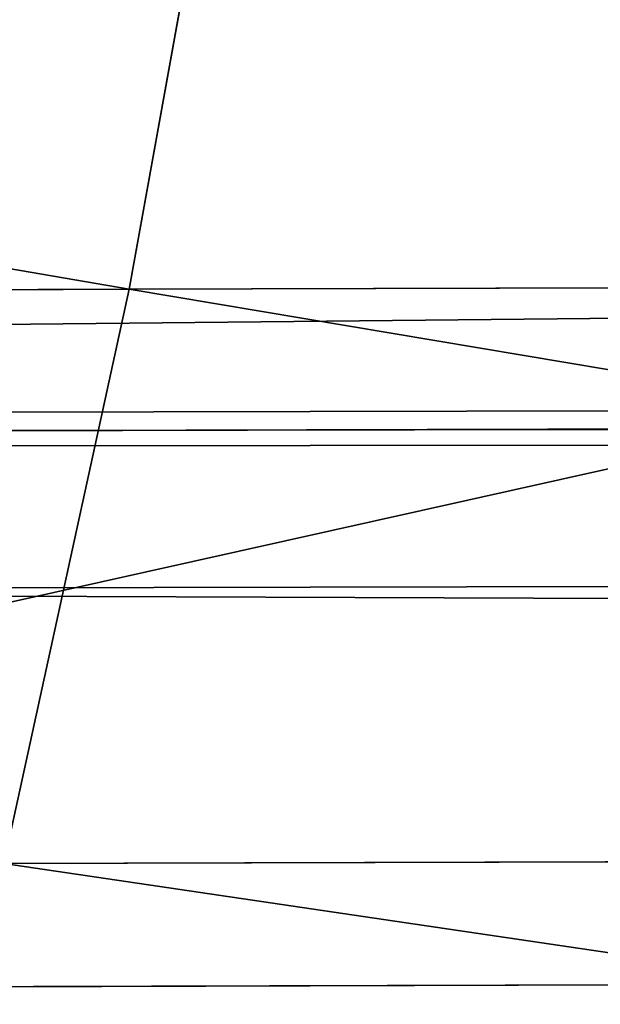
# Model space of a CAD drawing. Extents: x -1807 to 1736, y 1569 to 4485.
# Drawn here: x -570 to -570, y 2261 to 2262 of the extents above; entities that cross this region are included whole.
import ezdxf

# ---------------------------------------------------------------- set-up
doc = ezdxf.new("R2010")
doc.units = 0
doc.header["$LTSCALE"] = 2.54
doc.layers.get('0').update_dxf_attribs({"color": 13, "linetype": 'CONTINUOUS'})

# ---------------------------------------------------------------- blocks, each defined once
blk = doc.blocks.new('GROUP_42')
at = {"color": 0}
for p, q in [((11.08474015317733, 5.5980762113527, 55.46146791982854), (11.06548399870931, 5.457456132871812, 55.68156677255795)), ((11.08474015317733, 5.5980762113527, 55.46146791982854), (11.06548399870931, 5.457456132871812, 55.68156677255795)), ((11.08474015317733, 5.5980762113527, 55.46146791982854), (11.96726988356841, 5.59807621135963, 55.50000000000239)), ((11.08474015317733, 5.5980762113527, 55.46146791982854), (11.96726988356841, 5.59807621135963, 55.50000000000239)), ((11.34645647736657, 5.59807621135963, 52.47003664582274), (12.03273011643652, 5.598076211351545, 52.49999999999875)), ((11.34645647736657, 5.59807621135963, 52.47003664582274), (12.03273011643652, 5.598076211351545, 52.49999999999875)), ((10.13808022845895, 5.457456132867192, 55.55947174993297), (11.06548399870931, 5.457456132871812, 55.68156677255795)), ((10.13808022845895, 5.457456132867192, 55.55947174993297), (11.06548399870931, 5.457456132871812, 55.68156677255795)), ((11.06548399870931, 5.457456132871812, 55.68156677255795), (11.04737030482678, 5.298133329356788, 55.88860724098247)), ((11.06548399870931, 5.457456132871812, 55.68156677255795), (11.04737030482678, 5.298133329356788, 55.88860724098247)), ((11.06548399870931, 5.457456132871812, 55.68156677255795), (11.9624535529072, 5.457456132866037, 55.72072930905437)), ((11.06548399870931, 5.457456132871812, 55.68156677255795), (11.9624535529072, 5.457456132866037, 55.72072930905437)), ((11.36571263184036, 5.457456132870657, 52.24993779309536), (12.03754644709081, 5.457456132864881, 52.27927069094793)), ((11.36571263184036, 5.457456132870657, 52.24993779309536), (12.03754644709081, 5.457456132864881, 52.27927069094793)), ((36.87867965644279, 5.12132034356152, 15.8786796564415), (11.9537126254397, 5.12132034356152, 15.87867965644006)), ((36.87867965644279, 5.12132034356152, 15.8786796564415), (11.9537126254397, 5.12132034356152, 15.87867965644006)), ((36.87867965644048, 5.12132034356383, 20.12132034356129), (12.04628737455831, 5.12132034356383, 20.12132034356129)), ((36.87867965644048, 5.12132034356383, 20.12132034356129), (12.04628737455831, 5.12132034356383, 20.12132034356129))]:
    blk.add_line(p, q, dxfattribs=at)
at = {"color": 144}
mesh = blk.add_polyface(dxfattribs=at)
corners = [(302.2235428646915, 5.897777478865837, 17.22354286469303), (330.0169423549656, 5.897777478868147, 17.22354286469332), (303.7764571353024, 5.897777478873922, 17.22354286469275), (171.7764571353093, 5.897777478866992, 17.22354286469419), (330.0113670501467, 5.954423259037967, 17.47905546700073), (303.5209445329988, 5.954423259036812, 17.479055466999), (170.2235428646903, 5.897777478872768, 17.22354286469275), (39.77645713531047, 5.897777478868147, 17.2235428646939), (11.9886329498541, 5.954423259037967, 17.47905546700044), (38.22354286469259, 5.897777478866992, 17.22354286469275), (11.98305764503859, 5.897777478864682, 17.22354286469245), (38.47905546700086, 5.954423259034502, 17.47905546699986), (302.479055466994, 5.954423259042588, 17.47905546699928), (170.4790554669986, 5.954423259039122, 17.47905546699957), (39.52094453300104, 5.954423259033347, 17.47905546700044), (171.5209445329999, 5.954423259036812, 17.47905546700131)]
mesh.append_faces([[corners[k] for k in face] for face in [(0, 1, 2), (8, 9, 10)]], dxfattribs={"vtx0": -1, "color": 144})
mesh.append_faces([[corners[k] for k in face] for face in [(1, 3, 4), (4, 3, 5), (9, 8, 7), (5, 11, 12)]], dxfattribs={"vtx0": -1, "vtx1": -1, "color": 144})
mesh.append_faces([[corners[k] for k in face] for face in [(7, 8, 3), (3, 11, 5), (12, 11, 13)]], dxfattribs={"vtx0": -1, "vtx1": -1, "vtx2": -1, "color": 144})
mesh.append_faces([[corners[k] for k in face] for face in [(1, 0, 3), (3, 8, 11)]], dxfattribs={"vtx0": -1, "vtx2": -1, "color": 144})
mesh.append_faces([[corners[k] for k in face] for face in [(14, 13, 11), (15, 12, 13)]], dxfattribs={"vtx1": -1, "color": 144})
mesh.append_faces([[corners[k] for k in face] for face in [(3, 6, 7)]], dxfattribs={"vtx2": -1, "color": 144})
mesh = blk.add_polyface(dxfattribs=at)
corners = [(170.4790554669986, 5.954423259044898, 18.52094453300206), (302.4790554669986, 5.954423259037967, 18.52094453300177), (171.5209445330011, 5.954423259037967, 18.52094453300177), (38.22354286469144, 5.897777478868147, 18.7764571353086), (39.77645713530585, 5.897777478868147, 18.77645713530831), (12.01694235496404, 5.897777478868147, 18.77645713530831), (38.47905546699971, 5.954423259037967, 18.52094453300206), (12.01136705014853, 5.954423259034502, 18.52094453300177), (302.2235428646869, 5.897777478865837, 18.77645713530745), (171.776457135307, 5.897777478869302, 18.7764571353086), (170.2235428646926, 5.897777478870458, 18.7764571353086), (303.5209445329965, 5.954423259035657, 18.52094453300062), (329.9830576450414, 5.897777478871612, 18.7764571353086), (329.9886329498534, 5.954423259036812, 18.52094453300033), (303.7764571353093, 5.897777478866992, 18.77645713530889), (39.52094453300104, 5.954423259033347, 18.52094453300148)]
mesh.append_faces([[corners[k] for k in face] for face in [(0, 1, 2), (5, 6, 7), (9, 4, 10), (11, 12, 13), (12, 8, 14)]], dxfattribs={"vtx0": -1, "color": 144})
mesh.append_faces([[corners[k] for k in face] for face in [(8, 4, 9)]], dxfattribs={"vtx0": -1, "vtx1": -1, "color": 144})
mesh.append_faces([[corners[k] for k in face] for face in [(6, 5, 0), (0, 5, 8), (8, 5, 4), (12, 1, 0), (12, 0, 8)]], dxfattribs={"vtx0": -1, "vtx1": -1, "vtx2": -1, "color": 144})
mesh.append_faces([[corners[k] for k in face] for face in [(12, 11, 1)]], dxfattribs={"vtx0": -1, "vtx2": -1, "color": 144})
mesh.append_faces([[corners[k] for k in face] for face in [(3, 4, 5)]], dxfattribs={"vtx1": -1, "color": 144})
mesh.append_faces([[corners[k] for k in face] for face in [(0, 15, 6)]], dxfattribs={"vtx2": -1, "color": 144})
mesh = blk.add_polyface(dxfattribs=at)
corners = [(11.98305764503859, 5.897777478864682, 17.22354286469245), (37.97393957002102, 5.819077862353988, 16.9739395700232), (11.97761128177118, 5.819077862358609, 16.97393957002291), (169.9739395700234, 5.819077862359763, 16.97393957002406), (301.9739395700291, 5.819077862359763, 16.97393957002493), (39.77645713531047, 5.897777478868147, 17.2235428646939), (170.2235428646903, 5.897777478872768, 17.22354286469275), (38.22354286469259, 5.897777478866992, 17.22354286469275), (171.7764571353093, 5.897777478866992, 17.22354286469419), (303.7764571353024, 5.897777478873922, 17.22354286469275), (302.2235428646915, 5.897777478865837, 17.22354286469303), (304.0260604299751, 5.819077862363229, 16.97393957002406), (330.0169423549656, 5.897777478868147, 17.22354286469332), (330.0223887182273, 5.819077862359763, 16.97393957002377), (172.0260604299751, 5.819077862360919, 16.97393957002377), (40.02606042997857, 5.819077862357453, 16.97393957002291)]
mesh.append_faces([[corners[k] for k in face] for face in [(0, 1, 2), (9, 8, 10), (11, 12, 13)]], dxfattribs={"vtx0": -1, "color": 144})
mesh.append_faces([[corners[k] for k in face] for face in [(8, 9, 6), (12, 4, 9)]], dxfattribs={"vtx0": -1, "vtx1": -1, "color": 144})
mesh.append_faces([[corners[k] for k in face] for face in [(1, 0, 3), (3, 0, 4), (9, 4, 0), (9, 7, 6)]], dxfattribs={"vtx0": -1, "vtx1": -1, "vtx2": -1, "color": 144})
mesh.append_faces([[corners[k] for k in face] for face in [(12, 11, 4), (9, 0, 7)]], dxfattribs={"vtx0": -1, "vtx2": -1, "color": 144})
mesh.append_faces([[corners[k] for k in face] for face in [(5, 6, 7)]], dxfattribs={"vtx1": -1, "color": 144})
mesh.append_faces([[corners[k] for k in face] for face in [(4, 14, 3), (3, 15, 1)]], dxfattribs={"vtx2": -1, "color": 144})
mesh = blk.add_polyface(dxfattribs=at)
corners = [(303.7764571353093, 5.897777478866992, 18.77645713530889), (329.9776112817717, 5.819077862359763, 19.02606042997844), (329.9830576450414, 5.897777478871612, 18.7764571353086), (301.9739395700245, 5.819077862360919, 19.02606042997815), (172.0260604299751, 5.819077862357453, 19.02606042997699), (304.0260604299751, 5.819077862359763, 19.02606042997959), (302.2235428646869, 5.897777478865837, 18.77645713530745), (171.776457135307, 5.897777478869302, 18.7764571353086), (170.2235428646926, 5.897777478870458, 18.7764571353086), (39.77645713530585, 5.897777478868147, 18.77645713530831), (38.22354286469144, 5.897777478868147, 18.7764571353086), (12.02238871822683, 5.819077862359763, 19.02606042997786), (12.01694235496404, 5.897777478868147, 18.77645713530831), (40.0260604299751, 5.819077862356298, 19.02606042997757), (37.97393957002333, 5.819077862358609, 19.02606042997815), (169.9739395700187, 5.819077862358609, 19.02606042997786)]
mesh.append_faces([[corners[k] for k in face] for face in [(0, 1, 2), (1, 3, 5), (11, 10, 12), (13, 11, 14)]], dxfattribs={"vtx0": -1, "color": 144})
mesh.append_faces([[corners[k] for k in face] for face in [(3, 0, 4), (8, 11, 7)]], dxfattribs={"vtx0": -1, "vtx1": -1, "color": 144})
mesh.append_faces([[corners[k] for k in face] for face in [(1, 0, 3), (10, 11, 8), (7, 11, 0), (0, 11, 13), (0, 13, 4)]], dxfattribs={"vtx0": -1, "vtx1": -1, "vtx2": -1, "color": 144})
mesh.append_faces([[corners[k] for k in face] for face in [(15, 4, 13)]], dxfattribs={"vtx1": -1, "color": 144})
mesh.append_faces([[corners[k] for k in face] for face in [(0, 6, 7), (8, 9, 10)]], dxfattribs={"vtx2": -1, "color": 144})
mesh = blk.add_polyface(dxfattribs=at)
corners = [(11.97761128177118, 5.819077862358609, 16.97393957002291), (37.73214521477815, 5.718923361105308, 16.7321452147783), (11.97233531017152, 5.718923361109928, 16.7321452147783), (40.2678547852226, 5.718923361105308, 16.73214521477975), (37.97393957002102, 5.819077862353988, 16.9739395700232), (40.02606042997857, 5.819077862357453, 16.97393957002291), (169.9739395700234, 5.819077862359763, 16.97393957002406), (172.0260604299751, 5.819077862360919, 16.97393957002377), (169.7321452147805, 5.718923361112238, 16.7321452147783), (301.7321452147759, 5.718923361108773, 16.73214521477888), (172.2678547852284, 5.718923361113394, 16.73214521477801), (330.0276646898293, 5.718923361114548, 16.73214521477946), (330.0223887182273, 5.819077862359763, 16.97393957002377), (304.0260604299751, 5.819077862363229, 16.97393957002406), (301.9739395700291, 5.819077862359763, 16.97393957002493), (304.2678547852203, 5.718923361113394, 16.73214521477801)]
mesh.append_faces([[corners[k] for k in face] for face in [(0, 1, 2), (8, 9, 10), (13, 7, 14)]], dxfattribs={"vtx0": -1, "color": 144})
mesh.append_faces([[corners[k] for k in face] for face in [(1, 0, 3), (11, 3, 12), (12, 7, 13)]], dxfattribs={"vtx0": -1, "vtx1": -1, "color": 144})
mesh.append_faces([[corners[k] for k in face] for face in [(9, 3, 11), (12, 3, 5), (5, 3, 0), (12, 5, 7)]], dxfattribs={"vtx0": -1, "vtx1": -1, "vtx2": -1, "color": 144})
mesh.append_faces([[corners[k] for k in face] for face in [(9, 8, 3)]], dxfattribs={"vtx0": -1, "vtx2": -1, "color": 144})
mesh.append_faces([[corners[k] for k in face] for face in [(4, 5, 0), (6, 7, 5)]], dxfattribs={"vtx1": -1, "color": 144})
mesh.append_faces([[corners[k] for k in face] for face in [(11, 15, 9)]], dxfattribs={"vtx2": -1, "color": 144})
mesh = blk.add_polyface(dxfattribs=at)
corners = [(37.97393957002333, 5.819077862358609, 19.02606042997815), (169.9739395700187, 5.819077862358609, 19.02606042997786), (40.0260604299751, 5.819077862356298, 19.02606042997757), (37.73214521477352, 5.718923361107618, 19.26785478522333), (169.7321452147793, 5.718923361116858, 19.26785478522304), (12.0276646898288, 5.718923361109928, 19.26785478522275), (40.2678547852226, 5.718923361109928, 19.26785478522362), (12.02238871822683, 5.819077862359763, 19.02606042997786), (301.9739395700245, 5.819077862360919, 19.02606042997815), (304.0260604299751, 5.819077862359763, 19.02606042997959), (301.7321452147747, 5.718923361111083, 19.26785478522246), (172.2678547852203, 5.718923361111083, 19.26785478522333), (329.9723353101743, 5.718923361111083, 19.26785478522304), (329.9776112817717, 5.819077862359763, 19.02606042997844), (304.2678547852249, 5.718923361112238, 19.26785478522362), (172.0260604299751, 5.819077862357453, 19.02606042997699)]
mesh.append_faces([[corners[k] for k in face] for face in [(0, 1, 2), (4, 3, 6), (5, 0, 7), (10, 4, 11), (9, 12, 13), (12, 10, 14), (1, 8, 15)]], dxfattribs={"vtx0": -1, "color": 144})
mesh.append_faces([[corners[k] for k in face] for face in [(3, 4, 5), (8, 5, 9)]], dxfattribs={"vtx0": -1, "vtx1": -1, "color": 144})
mesh.append_faces([[corners[k] for k in face] for face in [(0, 5, 8), (9, 5, 10), (10, 5, 4), (12, 9, 10), (8, 1, 0)]], dxfattribs={"vtx0": -1, "vtx1": -1, "vtx2": -1, "color": 144})
mesh = blk.add_polyface(dxfattribs=at)
corners = [(11.08474015317733, 5.5980762113527, 55.46146791982854), (11.97233531017268, 5.718923361108773, 55.26785478522236), (11.10499221726957, 5.718923361111083, 55.22998576796092), (11.96726988356841, 5.59807621135963, 55.50000000000239)]
mesh.append_faces([[corners[k] for k in face] for face in [(0, 1, 2), (1, 0, 3)]], dxfattribs={"vtx0": -1, "color": 144})
mesh = blk.add_polyface(dxfattribs=at)
corners = [(11.32620441327434, 5.718923361112238, 52.70151879769094), (12.03273011643652, 5.598076211351545, 52.49999999999875), (11.34645647736657, 5.59807621135963, 52.47003664582274), (12.02766468982995, 5.718923361111083, 52.73214521477792)]
mesh.append_faces([[corners[k] for k in face] for face in [(0, 1, 2), (1, 0, 3)]], dxfattribs={"vtx0": -1, "color": 144})
mesh = blk.add_polyface(dxfattribs=at)
corners = [(37.50000000000129, 5.5980762113527, 16.50000000000087), (169.5000000000002, 5.59807621135501, 16.50000000000116), (40.49999999999714, 5.598076211349235, 16.50000000000058), (11.96726988356611, 5.5980762113527, 16.50000000000116), (11.97233531017152, 5.718923361109928, 16.7321452147783), (304.5000000000064, 5.59807621135501, 16.50000000000173), (172.2678547852284, 5.718923361113394, 16.73214521477801), (169.7321452147805, 5.718923361112238, 16.7321452147783), (37.73214521477815, 5.718923361105308, 16.7321452147783), (40.2678547852226, 5.718923361105308, 16.73214521477975), (301.7321452147759, 5.718923361108773, 16.73214521477888), (304.2678547852203, 5.718923361113394, 16.73214521477801), (330.0276646898293, 5.718923361114548, 16.73214521477946), (330.0327301164347, 5.5980762113527, 16.50000000000058), (172.5000000000006, 5.598076211353855, 16.50000000000058), (301.499999999999, 5.59807621135963, 16.5)]
mesh.append_faces([[corners[k] for k in face] for face in [(0, 1, 2), (7, 8, 9), (5, 12, 13), (14, 5, 15)]], dxfattribs={"vtx0": -1, "color": 144})
mesh.append_faces([[corners[k] for k in face] for face in [(6, 4, 7), (12, 5, 11)]], dxfattribs={"vtx0": -1, "vtx1": -1, "color": 144})
mesh.append_faces([[corners[k] for k in face] for face in [(1, 4, 5), (5, 4, 6), (11, 5, 6)]], dxfattribs={"vtx0": -1, "vtx1": -1, "vtx2": -1, "color": 144})
mesh.append_faces([[corners[k] for k in face] for face in [(1, 0, 3), (1, 3, 4), (7, 4, 8), (5, 14, 1)]], dxfattribs={"vtx0": -1, "vtx2": -1, "color": 144})
mesh.append_faces([[corners[k] for k in face] for face in [(10, 11, 6)]], dxfattribs={"vtx1": -1, "color": 144})
mesh = blk.add_polyface(dxfattribs=at)
corners = [(40.2678547852226, 5.718923361109928, 19.26785478522362), (172.2678547852203, 5.718923361111083, 19.26785478522333), (169.7321452147793, 5.718923361116858, 19.26785478522304), (12.03273011643421, 5.598076211350389, 19.50000000000163), (37.73214521477352, 5.718923361107618, 19.26785478522333), (12.0276646898288, 5.718923361109928, 19.26785478522275), (304.2678547852249, 5.718923361112238, 19.26785478522362), (40.49999999999945, 5.598076211351545, 19.50000000000048), (37.50000000000014, 5.598076211349235, 19.50000000000163), (169.5000000000002, 5.59807621135501, 19.50000000000163), (172.4999999999995, 5.598076211356165, 19.50000000000105), (329.9672698835701, 5.598076211353855, 19.50000000000163), (329.9723353101743, 5.718923361111083, 19.26785478522304), (304.4999999999995, 5.59807621135501, 19.50000000000105), (301.4999999999956, 5.59807621135732, 19.50000000000105), (301.7321452147747, 5.718923361111083, 19.26785478522246)]
mesh.append_faces([[corners[k] for k in face] for face in [(0, 1, 2), (3, 4, 5), (7, 3, 8), (6, 11, 12), (13, 10, 14), (1, 6, 15)]], dxfattribs={"vtx0": -1, "color": 144})
mesh.append_faces([[corners[k] for k in face] for face in [(4, 3, 0), (11, 6, 13)]], dxfattribs={"vtx0": -1, "vtx1": -1, "color": 144})
mesh.append_faces([[corners[k] for k in face] for face in [(0, 3, 6), (6, 3, 7), (13, 6, 7), (13, 7, 10), (6, 1, 0)]], dxfattribs={"vtx0": -1, "vtx1": -1, "vtx2": -1, "color": 144})
mesh.append_faces([[corners[k] for k in face] for face in [(9, 10, 7)]], dxfattribs={"vtx1": -1, "color": 144})
mesh = blk.add_polyface(dxfattribs=at)
corners = [(10.13808022845895, 5.457456132867192, 55.55947174993297), (11.08474015317733, 5.5980762113527, 55.46146791982854), (10.17644598643603, 5.59807621135501, 55.34188872423237), (11.06548399870931, 5.457456132871812, 55.68156677255795)]
mesh.append_faces([[corners[k] for k in face] for face in [(0, 1, 2), (1, 0, 3)]], dxfattribs={"vtx0": -1, "color": 144})
mesh = blk.add_polyface(dxfattribs=at)
corners = [(11.06548399870931, 5.457456132871812, 55.68156677255795), (11.96726988356841, 5.59807621135963, 55.50000000000239), (11.08474015317733, 5.5980762113527, 55.46146791982854), (11.9624535529072, 5.457456132866037, 55.72072930905437)]
mesh.append_faces([[corners[k] for k in face] for face in [(0, 1, 2), (1, 0, 3)]], dxfattribs={"vtx0": -1, "color": 144})
mesh = blk.add_polyface(dxfattribs=at)
corners = [(11.34645647736657, 5.59807621135963, 52.47003664582274), (12.03754644709081, 5.457456132864881, 52.27927069094793), (11.36571263184036, 5.457456132870657, 52.24993779309536), (12.03273011643652, 5.598076211351545, 52.49999999999875)]
mesh.append_faces([[corners[k] for k in face] for face in [(0, 1, 2), (1, 0, 3)]], dxfattribs={"vtx0": -1, "color": 144})
mesh = blk.add_polyface(dxfattribs=at)
corners = [(11.96726988356611, 5.5980762113527, 16.50000000000116), (37.2792706909447, 5.457456132868347, 16.27927069094716), (11.96245355290604, 5.457456132867192, 16.27927069094687), (169.2792706909493, 5.457456132869502, 16.27927069094745), (172.7207293090538, 5.457456132870657, 16.27927069094774), (301.2792706909459, 5.457456132869502, 16.27927069094803), (304.7207293090515, 5.457456132866037, 16.27927069094803), (40.49999999999714, 5.598076211349235, 16.50000000000058), (301.499999999999, 5.59807621135963, 16.5), (37.50000000000129, 5.5980762113527, 16.50000000000087), (172.5000000000006, 5.598076211353855, 16.50000000000058), (169.5000000000002, 5.59807621135501, 16.50000000000116), (330.0327301164347, 5.5980762113527, 16.50000000000058), (330.0375464470913, 5.457456132866037, 16.27927069094716), (304.5000000000064, 5.59807621135501, 16.50000000000173), (40.72072930905374, 5.457456132866037, 16.27927069094687)]
mesh.append_faces([[corners[k] for k in face] for face in [(0, 1, 2), (7, 0, 9), (10, 7, 11), (6, 12, 13), (12, 8, 14)]], dxfattribs={"vtx0": -1, "color": 144})
mesh.append_faces([[corners[k] for k in face] for face in [(3, 0, 4), (4, 0, 5), (5, 0, 6)]], dxfattribs={"vtx0": -1, "vtx1": -1, "color": 144})
mesh.append_faces([[corners[k] for k in face] for face in [(1, 0, 3), (6, 0, 7), (6, 7, 8), (12, 6, 8)]], dxfattribs={"vtx0": -1, "vtx1": -1, "vtx2": -1, "color": 144})
mesh.append_faces([[corners[k] for k in face] for face in [(7, 10, 8)]], dxfattribs={"vtx0": -1, "vtx2": -1, "color": 144})
mesh.append_faces([[corners[k] for k in face] for face in [(3, 15, 1)]], dxfattribs={"vtx2": -1, "color": 144})
mesh = blk.add_polyface(dxfattribs=at)
corners = [(169.5000000000002, 5.59807621135501, 19.50000000000163), (301.4999999999956, 5.59807621135732, 19.50000000000105), (172.4999999999995, 5.598076211356165, 19.50000000000105), (304.4999999999995, 5.59807621135501, 19.50000000000105), (329.9672698835701, 5.598076211353855, 19.50000000000163), (40.49999999999945, 5.598076211351545, 19.50000000000048), (37.50000000000014, 5.598076211349235, 19.50000000000163), (12.03754644709312, 5.457456132861417, 19.72072930905534), (12.03273011643421, 5.598076211350389, 19.50000000000163), (40.72072930904797, 5.457456132864881, 19.72072930905303), (37.27927069094816, 5.457456132867192, 19.72072930905419), (169.2792706909447, 5.457456132876432, 19.72072930905419), (304.7207293090526, 5.457456132870657, 19.72072930905361), (301.2792706909459, 5.457456132868347, 19.72072930905419), (172.7207293090514, 5.457456132872967, 19.72072930905476), (329.9624535529042, 5.457456132867192, 19.72072930905419)]
mesh.append_faces([[corners[k] for k in face] for face in [(0, 1, 2), (7, 6, 8), (9, 7, 10), (13, 11, 14), (4, 12, 15)]], dxfattribs={"vtx0": -1, "color": 144})
mesh.append_faces([[corners[k] for k in face] for face in [(1, 0, 3), (3, 0, 4), (11, 12, 9), (12, 11, 13)]], dxfattribs={"vtx0": -1, "vtx1": -1, "color": 144})
mesh.append_faces([[corners[k] for k in face] for face in [(6, 7, 0), (0, 7, 4), (4, 7, 9), (12, 4, 9)]], dxfattribs={"vtx0": -1, "vtx1": -1, "vtx2": -1, "color": 144})
mesh.append_faces([[corners[k] for k in face] for face in [(0, 5, 6)]], dxfattribs={"vtx2": -1, "color": 144})
mesh = blk.add_polyface(dxfattribs=at)
corners = [(10.10199069684773, 5.298133329356788, 55.76414565442393), (11.06548399870931, 5.457456132871812, 55.68156677255795), (10.13808022845895, 5.457456132867192, 55.55947174993297), (11.04737030482678, 5.298133329356788, 55.88860724098247)]
mesh.append_faces([[corners[k] for k in face] for face in [(0, 1, 2), (1, 0, 3)]], dxfattribs={"vtx0": -1, "color": 144})
mesh = blk.add_polyface(dxfattribs=at)
corners = [(11.04737030482678, 5.298133329356788, 55.88860724098247), (11.9624535529072, 5.457456132866037, 55.72072930905437), (11.06548399870931, 5.457456132871812, 55.68156677255795), (11.95792297338689, 5.298133329356788, 55.92836282906001)]
mesh.append_faces([[corners[k] for k in face] for face in [(0, 1, 2), (1, 0, 3)]], dxfattribs={"vtx0": -1, "color": 144})
mesh = blk.add_polyface(dxfattribs=at)
corners = [(11.36571263184036, 5.457456132870657, 52.24993779309536), (12.04207702661227, 5.298133329360253, 52.07163717094055), (11.38382632571481, 5.298133329356788, 52.04289732466911), (12.03754644709081, 5.457456132864881, 52.27927069094793)]
mesh.append_faces([[corners[k] for k in face] for face in [(0, 1, 2), (1, 0, 3)]], dxfattribs={"vtx0": -1, "color": 144})
mesh = blk.add_polyface(dxfattribs=at)
corners = [(11.96245355290604, 5.457456132867192, 16.27927069094687), (37.0716371709457, 5.298133329357943, 16.07163717094152), (11.95792297338227, 5.298133329356788, 16.07163717094036), (301.0716371709446, 5.298133329359098, 16.07163717094152), (304.9283628290597, 5.298133329360253, 16.07163717094181), (37.2792706909447, 5.457456132868347, 16.27927069094716), (40.72072930905374, 5.457456132866037, 16.27927069094687), (330.0375464470913, 5.457456132866037, 16.27927069094716), (330.0420770266185, 5.298133329361408, 16.07163717094123), (169.2792706909493, 5.457456132869502, 16.27927069094745), (304.7207293090515, 5.457456132866037, 16.27927069094803), (172.7207293090538, 5.457456132870657, 16.27927069094774), (301.2792706909459, 5.457456132869502, 16.27927069094803), (169.0716371709446, 5.298133329363719, 16.07163717094094), (172.9283628290551, 5.298133329354478, 16.07163717094036), (40.92836282905967, 5.298133329356788, 16.07163717094123)]
mesh.append_faces([[corners[k] for k in face] for face in [(0, 1, 2), (4, 7, 8), (10, 11, 12), (13, 3, 14)]], dxfattribs={"vtx0": -1, "color": 144})
mesh.append_faces([[corners[k] for k in face] for face in [(3, 0, 4), (7, 9, 10)]], dxfattribs={"vtx0": -1, "vtx1": -1, "color": 144})
mesh.append_faces([[corners[k] for k in face] for face in [(1, 0, 3), (7, 4, 6), (6, 4, 0)]], dxfattribs={"vtx0": -1, "vtx1": -1, "vtx2": -1, "color": 144})
mesh.append_faces([[corners[k] for k in face] for face in [(7, 6, 9), (10, 9, 11), (3, 13, 15), (3, 15, 1)]], dxfattribs={"vtx0": -1, "vtx2": -1, "color": 144})
mesh.append_faces([[corners[k] for k in face] for face in [(5, 6, 0)]], dxfattribs={"vtx1": -1, "color": 144})
mesh = blk.add_polyface(dxfattribs=at)
corners = [(37.27927069094816, 5.457456132867192, 19.72072930905419), (169.2792706909447, 5.457456132876432, 19.72072930905419), (40.72072930904797, 5.457456132864881, 19.72072930905303), (12.03754644709312, 5.457456132861417, 19.72072930905534), (172.7207293090514, 5.457456132872967, 19.72072930905476), (301.0716371709411, 5.298133329362563, 19.92836282906156), (304.9283628290574, 5.298133329363719, 19.92836282906069), (172.9283628290597, 5.298133329364873, 19.9283628290604), (301.2792706909459, 5.457456132868347, 19.72072930905419), (329.9624535529042, 5.457456132867192, 19.72072930905419), (304.7207293090526, 5.457456132870657, 19.72072930905361), (329.9579229733862, 5.298133329355633, 19.92836282906069), (37.07163717094454, 5.298133329353322, 19.92836282906069), (12.04207702661342, 5.298133329357943, 19.92836282906098), (169.0716371709422, 5.298133329355633, 19.92836282906127), (40.92836282906313, 5.298133329355633, 19.92836282906127)]
mesh.append_faces([[corners[k] for k in face] for face in [(0, 1, 2), (8, 9, 10), (12, 3, 13), (14, 12, 15)]], dxfattribs={"vtx0": -1, "color": 144})
mesh.append_faces([[corners[k] for k in face] for face in [(1, 3, 4), (9, 4, 11), (11, 7, 6)]], dxfattribs={"vtx0": -1, "vtx1": -1, "color": 144})
mesh.append_faces([[corners[k] for k in face] for face in [(11, 4, 3), (11, 3, 7), (3, 12, 7)]], dxfattribs={"vtx0": -1, "vtx1": -1, "vtx2": -1, "color": 144})
mesh.append_faces([[corners[k] for k in face] for face in [(1, 0, 3), (9, 8, 4), (12, 14, 7)]], dxfattribs={"vtx0": -1, "vtx2": -1, "color": 144})
mesh.append_faces([[corners[k] for k in face] for face in [(5, 6, 7)]], dxfattribs={"vtx1": -1, "color": 144})
mesh = blk.add_polyface(dxfattribs=at)
corners = [(11.95792297338227, 5.298133329356788, 16.07163717094036), (36.87867965644279, 5.12132034356152, 15.8786796564415), (11.9537126254397, 5.12132034356152, 15.87867965644006), (300.8786796564428, 5.12132034356383, 15.8786796564415), (40.92836282905967, 5.298133329356788, 16.07163717094123), (172.9283628290551, 5.298133329354478, 16.07163717094036), (37.0716371709457, 5.298133329357943, 16.07163717094152), (169.0716371709446, 5.298133329363719, 16.07163717094094), (305.1213203435545, 5.121320343560365, 15.87867965644092), (330.0420770266185, 5.298133329361408, 16.07163717094123), (330.0462873745611, 5.121320343562675, 15.87867965644064), (301.0716371709446, 5.298133329359098, 16.07163717094152), (304.9283628290597, 5.298133329360253, 16.07163717094181), (41.12132034355911, 5.121320343554589, 15.87867965644092), (173.1213203435615, 5.121320343558055, 15.87867965644121), (168.878679656437, 5.121320343564985, 15.87867965644006)]
mesh.append_faces([[corners[k] for k in face] for face in [(0, 1, 2), (4, 0, 6), (5, 4, 7), (8, 9, 10), (9, 11, 12), (13, 14, 15)]], dxfattribs={"vtx0": -1, "color": 144})
mesh.append_faces([[corners[k] for k in face] for face in [(14, 1, 3)]], dxfattribs={"vtx0": -1, "vtx1": -1, "color": 144})
mesh.append_faces([[corners[k] for k in face] for face in [(1, 0, 3), (0, 4, 5), (9, 3, 5), (5, 3, 0)]], dxfattribs={"vtx0": -1, "vtx1": -1, "vtx2": -1, "color": 144})
mesh.append_faces([[corners[k] for k in face] for face in [(9, 8, 3), (9, 5, 11), (14, 13, 1)]], dxfattribs={"vtx0": -1, "vtx2": -1, "color": 144})
mesh = blk.add_polyface(dxfattribs=at)
corners = [(12.04207702661342, 5.298133329357943, 19.92836282906098), (40.92836282906313, 5.298133329355633, 19.92836282906127), (37.07163717094454, 5.298133329353322, 19.92836282906069), (12.04628737455831, 5.12132034356383, 20.12132034356129), (169.0716371709422, 5.298133329355633, 19.92836282906127), (301.0716371709411, 5.298133329362563, 19.92836282906156), (41.12132034356026, 5.121320343560365, 20.12132034356042), (36.87867965644048, 5.12132034356383, 20.12132034356129), (173.1213203435615, 5.121320343560365, 20.121320343561), (300.8786796564428, 5.121320343556899, 20.12132034356042), (168.8786796564382, 5.12132034356614, 20.12132034356042), (329.9579229733862, 5.298133329355633, 19.92836282906069), (304.9283628290574, 5.298133329363719, 19.92836282906069), (329.9537126254471, 5.121320343560365, 20.12132034356071), (305.1213203435603, 5.12132034356845, 20.12132034356129), (172.9283628290597, 5.298133329364873, 19.9283628290604)]
mesh.append_faces([[corners[k] for k in face] for face in [(0, 1, 2), (6, 3, 7), (5, 11, 12), (13, 9, 14)]], dxfattribs={"vtx0": -1, "color": 144})
mesh.append_faces([[corners[k] for k in face] for face in [(1, 3, 4), (11, 5, 13)]], dxfattribs={"vtx0": -1, "vtx1": -1, "color": 144})
mesh.append_faces([[corners[k] for k in face] for face in [(4, 3, 5), (5, 3, 6), (13, 5, 9), (9, 5, 6)]], dxfattribs={"vtx0": -1, "vtx1": -1, "vtx2": -1, "color": 144})
mesh.append_faces([[corners[k] for k in face] for face in [(1, 0, 3), (9, 6, 10)]], dxfattribs={"vtx0": -1, "vtx2": -1, "color": 144})
mesh.append_faces([[corners[k] for k in face] for face in [(8, 9, 10)]], dxfattribs={"vtx1": -1, "color": 144})
mesh.append_faces([[corners[k] for k in face] for face in [(5, 15, 4)]], dxfattribs={"vtx2": -1, "color": 144})
mesh = blk.add_polyface(dxfattribs=at)
corners = [(11.9537126254397, 5.12132034356152, 15.87867965644006), (36.70186667064175, 4.92836282906439, 15.70186667064392), (11.94985455236761, 4.928362829063235, 15.70186667064335), (36.87867965644279, 5.12132034356152, 15.8786796564415), (41.29813332935785, 4.928362829063235, 15.70186667064277), (41.12132034355911, 5.121320343554589, 15.87867965644092), (168.878679656437, 5.121320343564985, 15.87867965644006), (168.7018666706429, 4.928362829058615, 15.70186667064364), (173.2981333293544, 4.92836282906439, 15.70186667064392), (173.1213203435615, 5.121320343558055, 15.87867965644121), (300.8786796564428, 5.12132034356383, 15.8786796564415), (300.701866670643, 4.928362829063235, 15.7018666706445), (305.2981333293567, 4.92836282906208, 15.70186667064392), (305.1213203435545, 5.121320343560365, 15.87867965644092), (330.0462873745611, 5.121320343562675, 15.87867965644064), (330.0501454476332, 4.928362829065545, 15.70186667064392)]
mesh.append_faces([[corners[k] for k in face] for face in [(0, 1, 2), (12, 14, 15)]], dxfattribs={"vtx0": -1, "color": 144})
mesh.append_faces([[corners[k] for k in face] for face in [(1, 3, 4), (4, 6, 7), (7, 6, 8), (8, 10, 11), (11, 10, 12)]], dxfattribs={"vtx0": -1, "vtx1": -1, "color": 144})
mesh.append_faces([[corners[k] for k in face] for face in [(1, 0, 3), (4, 3, 5), (4, 5, 6), (8, 6, 9), (8, 9, 10), (12, 10, 13), (12, 13, 14)]], dxfattribs={"vtx0": -1, "vtx2": -1, "color": 144})
mesh = blk.add_polyface(dxfattribs=at)
corners = [(12.05014544762924, 4.92836282905977, 20.29813332935684), (36.87867965644048, 5.12132034356383, 20.12132034356129), (12.04628737455831, 5.12132034356383, 20.12132034356129), (36.70186667064522, 4.928362829058615, 20.29813332935829), (41.29813332935669, 4.92836282905977, 20.29813332935829), (41.12132034356026, 5.121320343560365, 20.12132034356042), (168.8786796564382, 5.12132034356614, 20.12132034356042), (168.7018666706406, 4.928362829065545, 20.29813332935829), (173.2981333293567, 4.928362829065545, 20.29813332935829), (173.1213203435615, 5.121320343560365, 20.121320343561), (300.8786796564428, 5.121320343556899, 20.12132034356042), (300.7018666706406, 4.928362829063235, 20.29813332935829), (305.2981333293556, 4.928362829058615, 20.29813332935771), (305.1213203435603, 5.12132034356845, 20.12132034356129), (329.9537126254471, 5.121320343560365, 20.12132034356071), (329.9498545523658, 4.92836282905977, 20.29813332935829)]
mesh.append_faces([[corners[k] for k in face] for face in [(0, 1, 2), (14, 12, 15)]], dxfattribs={"vtx0": -1, "color": 144})
mesh.append_faces([[corners[k] for k in face] for face in [(1, 4, 5), (5, 4, 6), (6, 8, 9), (9, 8, 10), (10, 12, 13), (13, 12, 14)]], dxfattribs={"vtx0": -1, "vtx1": -1, "color": 144})
mesh.append_faces([[corners[k] for k in face] for face in [(1, 0, 3), (1, 3, 4), (6, 4, 7), (6, 7, 8), (10, 8, 11), (10, 11, 12)]], dxfattribs={"vtx0": -1, "vtx2": -1, "color": 144})
blk = doc.blocks.new('GROUP_50')
at = {"color": 152, "extrusion": (0.0108427442456757, 0.2297940737316391, 0.9731788728569075), "rotation": 272.4999997066595}
blk.add_blockref('GROUP_42', (33.44675760033463, -952.7505416055737, 313.0556434905686), dxfattribs=at)
at = {"color": 144}
mesh = blk.add_polyface(dxfattribs=at)
corners = [(3.603781806305051e-10, 930.0000000004998, 81.28314680374878), (15.00000000036505, 945.0000000004952, 81.28314680374878), (3.973400453105569e-10, 1030.0000000005, 81.28314680374878), (200.0000000003588, 930.0000000004242, 81.28314680374875), (190.0000000003657, 945.0000000004288, 81.2831468037488), (190.0000000003911, 1015.000000000429, 81.2831468037488), (15.00000000039046, 1015.000000000493, 81.28314680374878), (205.0000000003958, 1030.000000000422, 81.2831468037488), (205.0000000003634, 945.0000000004219, 81.2831468037488), (205.0000000003588, 930.0000000004218, 81.2831468037488)]
mesh.append_faces([[corners[k] for k in face] for face in [(8, 3, 9)]], dxfattribs={"vtx0": -1, "color": 144})
mesh.append_faces([[corners[k] for k in face] for face in [(0, 1, 2), (1, 3, 4), (4, 3, 5), (2, 6, 7), (6, 2, 1), (7, 3, 8)]], dxfattribs={"vtx0": -1, "vtx1": -1, "color": 144})
mesh.append_faces([[corners[k] for k in face] for face in [(7, 5, 3)]], dxfattribs={"vtx0": -1, "vtx1": -1, "vtx2": -1, "color": 144})
mesh.append_faces([[corners[k] for k in face] for face in [(1, 0, 3), (7, 6, 5)]], dxfattribs={"vtx0": -1, "vtx2": -1, "color": 144})
blk = doc.blocks.new('GROUP_51')
at = {"color": 57, "extrusion": (-7.573064690121713e-29, 3.008944438633873e-13, -1), "zscale": -1, "rotation": 89.99999999999997}
blk.add_blockref('GROUP_50', (-7.623384590260685e-11, 6.006303010499405e-11), dxfattribs=at)
at = {"color": 0}
mesh = blk.add_polyface(dxfattribs=at)
corners = [(2149.873380338482, 367.1049844354721, 1.283146803451889), (2013.245353225462, 195.1292844354701, 1.283146803451889), (2013.245353225462, 367.1049844354721, 1.283146803451889), (1904.800000000066, 1352.000000000425, 1.283146803792065), (1923.777800380604, 1519.482361910219, 1.283146803792015), (1963.651650000073, 1352.000000000425, 1.283146803792065), (1923.709652033185, 1520.000000000424, 1.283146803792015), (1923.977601225608, 1519.000000000425, 1.283146803792015), (1924.295438470808, 1518.58578643806, 1.283146803792015), (1924.709652033174, 1518.267949192859, 1.283146803792015), (1925.192013942977, 1518.068148347846, 1.283146803792015), (1925.709652033182, 1518.000000000427, 1.283146803792015), (1926.227290123386, 1518.068148347846, 1.283146803792015), (1926.70965203318, 1518.267949192859, 1.283146803792015), (1927.123865595555, 1518.58578643806, 1.283146803792015), (1927.441702840755, 1519.000000000425, 1.283146803792015), (1927.64150368576, 1519.482361910219, 1.283146803792015), (1927.709652033179, 1520.000000000424, 1.283146803792015), (5.775291356258094e-10, 1700.000000000059, 1.283146803449206), (1924.295438470808, 1521.414213562806, 1.283146803792015), (5.775291356258094e-10, 5.775291356258094e-11, 1.283146803449206), (1924.709652033174, 1521.732050807997, 1.283146803792015), (1925.192013942977, 1521.931851653011, 1.283146803792015), (1967.948350000066, 1534.000000000423, 1.283146803792065), (3200.000000000575, 1700.000000000059, 1.283146803449206), (1923.977601225608, 1521.000000000432, 1.283146803792015), (1923.777800380604, 1520.517638090628, 1.283146803792015), (1813.245353225461, 814.2501784971511, 1.283146803451889), (1925.709652033182, 1522.00000000043, 1.283146803792015), (1926.227290123386, 1521.931851653011, 1.283146803792015), (1926.70965203318, 1521.732050807997, 1.283146803792015), (1927.123865595555, 1521.414213562806, 1.283146803792015), (1927.441702840755, 1521.000000000432, 1.283146803792015), (1927.64150368576, 1520.517638090628, 1.283146803792015), (2333.948350000068, 1534.000000000423, 1.283146803792065), (2379.430711909855, 1521.931851653011, 1.283146803792049), (2378.94835000007, 1521.732050807997, 1.283146803792049), (2378.534136437696, 1521.414213562806, 1.283146803792049), (2378.216299192505, 1521.000000000432, 1.283146803792049), (2378.016498347492, 1520.517638090628, 1.283146803792049), (2333.948350000068, 1352.000000000425, 1.283146803792065), (2377.948350000062, 1520.000000000424, 1.283146803792049), (2379.94835000006, 1522.00000000043, 1.283146803792049), (2380.465988090264, 1521.931851653011, 1.283146803792049), (2380.948350000067, 1521.732050807997, 1.283146803792049), (2381.362563562442, 1521.414213562806, 1.283146803792049), (2381.680400807633, 1521.000000000432, 1.283146803792051), (2381.880201652647, 1520.517638090628, 1.283146803792051), (2381.948350000066, 1520.000000000424, 1.283146803792051), (2392.800000000066, 1352.000000000425, 1.283146803792065), (2392.800000000066, 1302.000000000429, 1.283146803792065), (2413.245353225454, 814.2501784971511, 1.283146803451889), (2413.245353225464, 245.1049844354559, 1.283146803451889), (1813.245353225461, 195.1292844354678, 1.283146803451711), (3200.000000000575, 5.775291356258094e-11, 1.283146803449206), (1881.294029067331, 195.1292844354701, 1.283146803451711), (2149.873380338482, 245.1049844354652, 1.283146803451889), (2213.245353225454, 245.1049844354652, 1.283146803451889), (2336.334331494933, 245.1049844354652, 1.283146803451889), (1904.800000000066, 1302.000000000429, 1.283146803792065), (2013.245353225462, 814.2501784971511, 1.283146803451889), (2213.245353225463, 814.2501784971511, 1.283146803451889), (2378.016498347492, 1519.482361910219, 1.283146803792049), (2378.216299192505, 1519.000000000425, 1.283146803792049), (2378.534136437696, 1518.58578643806, 1.283146803792051), (2378.94835000007, 1518.267949192859, 1.283146803792051), (2379.430711909855, 1518.068148347846, 1.283146803792051), (2379.94835000006, 1518.000000000427, 1.283146803792051), (2380.465988090264, 1518.068148347846, 1.283146803792051), (2380.948350000067, 1518.267949192859, 1.283146803792051), (2381.362563562442, 1518.58578643806, 1.283146803792051), (2381.680400807633, 1519.000000000425, 1.283146803792051), (2381.880201652647, 1519.482361910219, 1.283146803792051)]
mesh.append_faces([[corners[k] for k in face] for face in [(0, 1, 2)]], dxfattribs={"vtx0": -1, "color": 0})
mesh.append_faces([[corners[k] for k in face] for face in [(3, 4, 5), (4, 3, 6), (18, 19, 20), (19, 18, 21), (21, 18, 22), (22, 23, 28), (28, 23, 29), (29, 23, 30), (30, 23, 31), (31, 23, 32), (32, 23, 33), (33, 23, 17), (23, 24, 34), (34, 39, 40), (35, 24, 42), (42, 24, 43), (43, 24, 44), (44, 24, 45), (45, 24, 46), (46, 24, 47), (47, 24, 48), (49, 24, 50), (51, 24, 52), (20, 53, 54), (53, 20, 27), (56, 1, 0), (54, 52, 24), (27, 59, 60), (59, 27, 3), (60, 50, 61), (61, 50, 51)]], dxfattribs={"vtx0": -1, "vtx1": -1, "color": 0})
mesh.append_faces([[corners[k] for k in face] for face in [(22, 18, 23), (20, 26, 27), (27, 6, 3), (34, 24, 35), (48, 24, 49), (50, 24, 51), (54, 1, 56)]], dxfattribs={"vtx0": -1, "vtx1": -1, "vtx2": -1, "color": 0})
mesh.append_faces([[corners[k] for k in face] for face in [(5, 4, 7), (5, 7, 8), (5, 8, 9), (5, 9, 10), (5, 10, 11), (5, 11, 12), (5, 12, 13), (5, 13, 14), (5, 14, 15), (5, 15, 16), (5, 16, 17), (23, 18, 24), (20, 19, 25), (20, 25, 26), (27, 26, 6), (17, 23, 5), (34, 35, 36), (34, 36, 37), (34, 37, 38), (34, 38, 39), (40, 39, 41), (54, 53, 55), (54, 55, 1), (54, 56, 57), (54, 57, 58), (54, 58, 52), (60, 59, 50), (41, 49, 40), (49, 41, 62), (49, 62, 63), (49, 63, 64), (49, 64, 65), (49, 65, 66), (49, 66, 67), (49, 67, 68), (49, 68, 69), (49, 69, 70), (49, 70, 71), (49, 71, 72), (49, 72, 48)]], dxfattribs={"vtx0": -1, "vtx2": -1, "color": 0})

msp = doc.modelspace()

# ---------------------------------------------------------------- block references
at = {"color": 0}
msp.add_blockref('GROUP_51', (-1593.045816360517, 2252.687405392701), dxfattribs=at)

doc.saveas('drawing.dxf')
